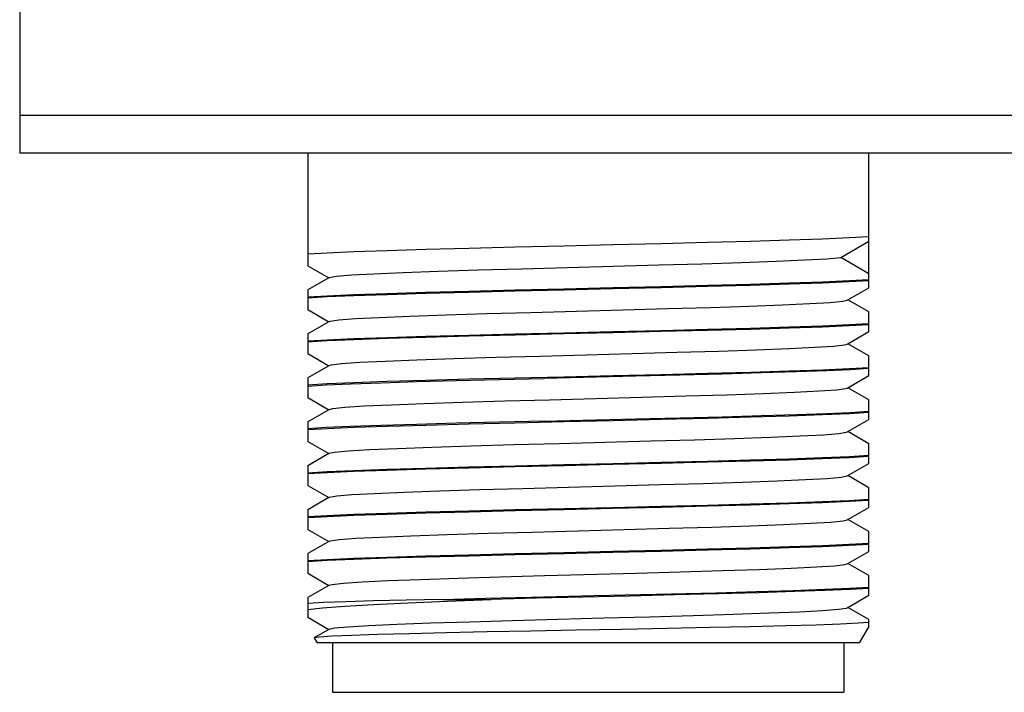
# Model space of a CAD drawing. Units: inches. Extents: x 0.7 to 21.3, y 0.5 to 16.
# Drawn here: x 3.3 to 4.1, y 5.9 to 6.4 of the extents above; entities that cross this region are included whole.
import ezdxf

# ---------------------------------------------------------------- set-up
doc = ezdxf.new("R2010")
doc.units = ezdxf.units.IN
doc.header["$LTSCALE"] = 1.21
doc.header["$MEASUREMENT"] = 0
doc.layers.get('0').update_dxf_attribs({"linetype": 'CONTINUOUS'})

msp = doc.modelspace()

# ---------------------------------------------------------------- linework, layer by layer
at = {"color": 7, "linetype": 'CONTINUOUS'}
for p, q in [((3.27014, 6.43235), (3.27014, 6.31235)), ((4.17614, 6.34235), (3.27014, 6.34235)), ((4.17614, 6.31235), (3.27014, 6.31235)), ((3.49964, 6.31235), (3.49964, 6.22276)), ((3.94664, 6.20527), (3.94664, 6.31235)), ((3.92451, 6.22935), (3.94664, 6.24245)), ((3.49964, 6.22276), (3.51636, 6.2131)), ((3.94664, 6.21625), (3.92451, 6.22935)), ((3.51636, 6.2131), (3.49964, 6.20344)), ((3.51681, 6.21336), (3.51636, 6.2131)), ((3.49964, 6.20344), (3.49964, 6.18777)), ((3.92992, 6.1956), (3.94664, 6.20526)), ((3.92947, 6.19534), (3.92992, 6.1956)), ((3.94664, 6.18594), (3.92992, 6.1956)), ((3.49964, 6.18776), (3.51636, 6.1781)), ((3.94664, 6.17027), (3.94664, 6.18594)), ((3.51636, 6.1781), (3.49964, 6.16844)), ((3.51681, 6.17836), (3.51636, 6.1781)), ((3.49964, 6.16844), (3.49964, 6.15277)), ((3.92992, 6.1606), (3.94664, 6.17026)), ((3.92947, 6.16034), (3.92992, 6.1606)), ((3.94664, 6.15094), (3.92992, 6.1606)), ((3.49964, 6.15276), (3.51636, 6.1431)), ((3.94664, 6.13527), (3.94664, 6.15094)), ((3.51636, 6.1431), (3.49964, 6.13344)), ((3.51681, 6.14336), (3.51636, 6.1431)), ((3.92992, 6.1256), (3.94664, 6.13526)), ((3.49964, 6.13344), (3.49964, 6.11777)), ((3.76072, 6.13474), (3.68796, 6.13302)), ((3.92947, 6.12534), (3.92992, 6.1256)), ((3.94664, 6.11594), (3.92992, 6.1256)), ((3.49964, 6.11776), (3.51636, 6.1081)), ((3.94664, 6.10027), (3.94664, 6.11594)), ((3.51636, 6.1081), (3.49964, 6.09844)), ((3.51681, 6.10836), (3.51636, 6.1081)), ((3.49964, 6.09844), (3.49964, 6.08276)), ((3.68796, 6.09902), (3.76072, 6.10074)), ((3.92992, 6.0906), (3.94664, 6.10026)), ((3.92947, 6.09034), (3.92992, 6.0906)), ((3.94664, 6.08094), (3.92992, 6.0906)), ((3.49964, 6.08276), (3.51636, 6.0731)), ((3.94664, 6.06527), (3.94664, 6.08094)), ((3.51636, 6.0731), (3.49964, 6.06344)), ((3.51681, 6.07336), (3.51636, 6.0731)), ((3.92992, 6.0556), (3.94664, 6.06526)), ((3.49964, 6.06344), (3.49964, 6.04776)), ((3.92947, 6.05534), (3.92992, 6.0556)), ((3.94664, 6.04594), (3.92992, 6.0556)), ((3.49964, 6.04776), (3.51636, 6.0381)), ((3.94664, 6.03026), (3.94664, 6.04594)), ((3.51636, 6.0381), (3.49964, 6.02844)), ((3.51681, 6.03836), (3.51636, 6.0381)), ((3.49964, 6.02844), (3.49964, 6.01276)), ((3.92992, 6.0206), (3.94664, 6.03026)), ((3.92947, 6.02034), (3.92992, 6.0206)), ((3.94664, 6.01094), (3.92992, 6.0206)), ((3.49964, 6.01276), (3.51636, 6.0031)), ((3.94664, 5.99526), (3.94664, 6.01094)), ((3.51636, 6.0031), (3.49964, 5.99344)), ((3.51681, 6.00336), (3.51636, 6.0031)), ((3.92992, 5.9856), (3.94664, 5.99526)), ((3.49964, 5.99344), (3.49964, 5.97776)), ((3.92947, 5.98534), (3.92992, 5.9856)), ((3.94664, 5.97594), (3.92992, 5.9856)), ((3.49964, 5.97776), (3.51636, 5.9681)), ((3.94664, 5.96027), (3.94664, 5.97594)), ((3.51636, 5.9681), (3.49964, 5.95844)), ((3.51681, 5.96836), (3.51636, 5.9681)), ((3.49964, 5.95844), (3.49964, 5.94276)), ((3.60726, 5.95699), (3.64583, 5.95699)), ((3.68181, 5.95787), (3.64583, 5.95699)), ((3.67767, 5.95877), (3.72782, 5.95996)), ((3.75593, 5.95963), (3.68181, 5.95787)), ((3.92992, 5.9506), (3.94664, 5.96026)), ((3.92947, 5.95034), (3.92992, 5.9506)), ((3.94664, 5.94094), (3.92992, 5.9506)), ((3.49964, 5.94276), (3.51636, 5.9331)), ((3.94664, 5.93534), (3.94664, 5.94094)), ((3.51636, 5.9331), (3.50495, 5.92651)), ((3.51681, 5.93336), (3.51636, 5.9331)), ((3.94671, 5.93547), (3.93914, 5.92235)), ((3.50484, 5.92632), (3.50495, 5.92651)), ((3.50484, 5.92632), (3.50714, 5.92235)), ((3.93913, 5.92235), (3.50714, 5.92235)), ((3.5194, 5.92235), (3.5194, 5.88298)), ((3.92688, 5.92235), (3.92688, 5.88298)), ((3.5194, 5.88298), (3.92688, 5.88298))]:
    msp.add_line(p, q, dxfattribs=at)
for points in [[(3.94664, 6.24578), (3.93106, 6.24486), (3.90977, 6.24393), (3.88337, 6.24301), (3.85256, 6.24209), (3.81821, 6.24116), (3.78124, 6.24024), (3.74268, 6.23931), (3.70359, 6.23839), (3.66503, 6.23747), (3.62806, 6.23654), (3.59371, 6.23562), (3.5629, 6.23469), (3.5365, 6.23377), (3.51521, 6.23285), (3.49964, 6.23192)], [(3.51681, 6.21336), (3.52251, 6.21444), (3.53442, 6.21543), (3.55232, 6.21643), (3.57565, 6.21742), (3.60366, 6.21842), (3.63547, 6.21941), (3.67007, 6.2204), (3.70635, 6.2214), (3.74316, 6.22239), (3.77934, 6.22339), (3.81373, 6.22438), (3.84525, 6.22538), (3.87288, 6.22637), (3.89576, 6.22736), (3.91316, 6.22836), (3.92451, 6.22935)], [(3.49964, 6.19792), (3.51521, 6.19885), (3.5365, 6.19977), (3.5629, 6.20069), (3.59371, 6.20162), (3.62806, 6.20254), (3.66503, 6.20347), (3.70359, 6.20439), (3.74268, 6.20531), (3.78124, 6.20624), (3.81821, 6.20716), (3.85256, 6.20809), (3.88337, 6.20901), (3.90977, 6.20993), (3.93106, 6.21086), (3.94664, 6.21178)], [(3.94664, 6.21078), (3.93106, 6.20986), (3.90978, 6.20893), (3.88337, 6.20801), (3.85257, 6.20709), (3.81821, 6.20616), (3.78124, 6.20524), (3.74268, 6.20431), (3.70359, 6.20339), (3.66503, 6.20247), (3.62806, 6.20154), (3.59371, 6.20062), (3.5629, 6.19969), (3.5365, 6.19877), (3.51521, 6.19785), (3.49964, 6.19692)], [(3.51681, 6.17836), (3.51758, 6.17865), (3.52445, 6.17964), (3.53763, 6.18064), (3.5567, 6.18163), (3.58106, 6.18263), (3.60993, 6.18362), (3.6424, 6.18461), (3.67744, 6.18561), (3.71392, 6.1866), (3.7507, 6.1876), (3.7866, 6.18859), (3.82049, 6.18959), (3.85128, 6.19058), (3.87801, 6.19157), (3.89981, 6.19257), (3.916, 6.19356), (3.92607, 6.19456), (3.92947, 6.19534)], [(3.49964, 6.16292), (3.51521, 6.16385), (3.5365, 6.16477), (3.5629, 6.16569), (3.59371, 6.16662), (3.62806, 6.16754), (3.66503, 6.16847), (3.70359, 6.16939), (3.74268, 6.17031), (3.78124, 6.17124), (3.81821, 6.17216), (3.85257, 6.17309), (3.88337, 6.17401), (3.90978, 6.17493), (3.93106, 6.17586), (3.94664, 6.17678)], [(3.94664, 6.17578), (3.93106, 6.17486), (3.90978, 6.17393), (3.88337, 6.17301), (3.85257, 6.17209), (3.81821, 6.17116), (3.78125, 6.17024), (3.74269, 6.16931), (3.70359, 6.16839), (3.66503, 6.16747), (3.62806, 6.16654), (3.59371, 6.16562), (3.5629, 6.16469), (3.5365, 6.16377), (3.51521, 6.16285), (3.49964, 6.16192)], [(3.7582, 6.1528), (3.79378, 6.1538), (3.82712, 6.15479), (3.85715, 6.15578), (3.88292, 6.15678), (3.90362, 6.15777), (3.91859, 6.15877), (3.92734, 6.15976), (3.92947, 6.16034)], [(3.51681, 6.14336), (3.51847, 6.14385), (3.52666, 6.14485), (3.54109, 6.14584), (3.56131, 6.14684), (3.58667, 6.14783), (3.61636, 6.14883), (3.64944, 6.14982), (3.68487, 6.15081), (3.7582, 6.1528)], [(3.49964, 6.12792), (3.51521, 6.12885), (3.5365, 6.12977), (3.5629, 6.13069), (3.59371, 6.13162), (3.62806, 6.13254), (3.66503, 6.13347), (3.70359, 6.13439), (3.74269, 6.13531), (3.78125, 6.13624), (3.81821, 6.13716), (3.85257, 6.13809), (3.88337, 6.13901), (3.90978, 6.13993), (3.93106, 6.14086), (3.94664, 6.14178)], [(3.94664, 6.14078), (3.93227, 6.13992), (3.91291, 6.13906), (3.889, 6.13819), (3.86112, 6.13733), (3.82995, 6.13647), (3.79621, 6.13561), (3.76072, 6.13474)], [(3.49964, 6.12692), (3.51406, 6.12779), (3.53378, 6.12866), (3.55822, 6.12954), (3.58646, 6.13041), (3.61793, 6.13128), (3.65218, 6.13215), (3.68796, 6.13302)], [(3.69235, 6.11602), (3.7291, 6.11701), (3.76566, 6.11801), (3.80087, 6.119), (3.8336, 6.12), (3.86283, 6.12099), (3.88762, 6.12198), (3.90719, 6.12298), (3.92091, 6.12397), (3.92835, 6.12497), (3.92947, 6.12534)], [(3.51681, 6.10836), (3.51963, 6.10906), (3.52913, 6.11005), (3.5448, 6.11105), (3.56613, 6.11204), (3.59245, 6.11304), (3.62293, 6.11403), (3.65658, 6.11502), (3.69235, 6.11602)], [(3.94664, 6.10578), (3.93106, 6.10486), (3.90978, 6.10393), (3.88337, 6.10301), (3.85257, 6.10209), (3.81821, 6.10116), (3.78125, 6.10024), (3.74269, 6.09931), (3.70359, 6.09839), (3.66503, 6.09747), (3.62806, 6.09654), (3.59371, 6.09562), (3.5629, 6.09469), (3.5365, 6.09377), (3.51521, 6.09285), (3.49964, 6.09192)], [(3.76072, 6.10074), (3.79621, 6.10161), (3.82995, 6.10247), (3.86112, 6.10333), (3.889, 6.10419), (3.91291, 6.10506), (3.93227, 6.10592), (3.94664, 6.10678)], [(3.68796, 6.09902), (3.65218, 6.09815), (3.61793, 6.09728), (3.58646, 6.09641), (3.55822, 6.09554), (3.53378, 6.09466), (3.51406, 6.09379), (3.49964, 6.09292)], [(3.51681, 6.07336), (3.52106, 6.07426), (3.53187, 6.07526), (3.54875, 6.07625), (3.57117, 6.07725), (3.59842, 6.07824), (3.62963, 6.07923), (3.66381, 6.08023), (3.69987, 6.08122), (3.73668, 6.08222), (3.77305, 6.08321), (3.80784, 6.08421), (3.83994, 6.0852), (3.86833, 6.08619), (3.8921, 6.08719), (3.91051, 6.08818), (3.92297, 6.08918), (3.92907, 6.09017), (3.92947, 6.09034)], [(3.49964, 6.05792), (3.51521, 6.05885), (3.5365, 6.05977), (3.5629, 6.06069), (3.59371, 6.06162), (3.62806, 6.06254), (3.66503, 6.06347), (3.70359, 6.06439), (3.74269, 6.06531), (3.78125, 6.06624), (3.81821, 6.06716), (3.85257, 6.06809), (3.88337, 6.06901), (3.90978, 6.06993), (3.93106, 6.07086), (3.94664, 6.07178)], [(3.94664, 6.07078), (3.93106, 6.06986), (3.90978, 6.06893), (3.88337, 6.06801), (3.85257, 6.06709), (3.81821, 6.06616), (3.78125, 6.06524), (3.74268, 6.06431), (3.70359, 6.06339), (3.66503, 6.06247), (3.62806, 6.06154), (3.59371, 6.06062), (3.5629, 6.05969), (3.5365, 6.05877), (3.51521, 6.05785), (3.49964, 6.05692)], [(3.51681, 6.03836), (3.51704, 6.03847), (3.52277, 6.03947), (3.53486, 6.04046), (3.55293, 6.04146), (3.57641, 6.04245), (3.60455, 6.04345), (3.63646, 6.04444), (3.67112, 6.04543), (3.70743, 6.04643), (3.74424, 6.04742), (3.78038, 6.04842), (3.81471, 6.04941), (3.84612, 6.0504), (3.87363, 6.0514), (3.89635, 6.05239), (3.91358, 6.05339), (3.92475, 6.05438), (3.92947, 6.05534)], [(3.49964, 6.02292), (3.51521, 6.02385), (3.5365, 6.02477), (3.5629, 6.02569), (3.59371, 6.02662), (3.62806, 6.02754), (3.66503, 6.02847), (3.70359, 6.02939), (3.74268, 6.03031), (3.78125, 6.03124), (3.81821, 6.03216), (3.85257, 6.03309), (3.88337, 6.03401), (3.90978, 6.03493), (3.93106, 6.03586), (3.94664, 6.03678)], [(3.94664, 6.03578), (3.93106, 6.03486), (3.90978, 6.03393), (3.88337, 6.03301), (3.85257, 6.03209), (3.81821, 6.03116), (3.78125, 6.03024), (3.74268, 6.02931), (3.70359, 6.02839), (3.66503, 6.02747), (3.62806, 6.02654), (3.59371, 6.02562), (3.5629, 6.02469), (3.5365, 6.02377), (3.51521, 6.02285), (3.49964, 6.02192)], [(3.51681, 6.00336), (3.51769, 6.00368), (3.52475, 6.00467), (3.53811, 6.00567), (3.55735, 6.00666), (3.58185, 6.00766), (3.61084, 6.00865), (3.6434, 6.00964), (3.6785, 6.01064), (3.71501, 6.01163), (3.75178, 6.01263), (3.78764, 6.01362), (3.82145, 6.01461), (3.85213, 6.01561), (3.87872, 6.0166), (3.90037, 6.0176), (3.91639, 6.01859), (3.92627, 6.01959), (3.92947, 6.02034)], [(3.49964, 5.98792), (3.51521, 5.98885), (3.5365, 5.98977), (3.5629, 5.99069), (3.59371, 5.99162), (3.62806, 5.99254), (3.66503, 5.99347), (3.70359, 5.99439), (3.74268, 5.99531), (3.78125, 5.99624), (3.81821, 5.99716), (3.85257, 5.99809), (3.88337, 5.99901), (3.90978, 5.99993), (3.93106, 6.00086), (3.94664, 6.00178)], [(3.94664, 6.00078), (3.93106, 5.99986), (3.90977, 5.99893), (3.88337, 5.99801), (3.85257, 5.99709), (3.81821, 5.99616), (3.78124, 5.99524), (3.74268, 5.99431), (3.70359, 5.99339), (3.66503, 5.99247), (3.62806, 5.99154), (3.59371, 5.99062), (3.5629, 5.98969), (3.5365, 5.98877), (3.51521, 5.98785), (3.49964, 5.98692)], [(3.68828, 5.97591), (3.76144, 5.97789), (3.79678, 5.97888), (3.8298, 5.97987), (3.85944, 5.98087), (3.88477, 5.98186), (3.90499, 5.98285), (3.91946, 5.98384), (3.92773, 5.98483), (3.92947, 5.98534)], [(3.51681, 5.96836), (3.51906, 5.96896), (3.52793, 5.96996), (3.54297, 5.97095), (3.56371, 5.97194), (3.58949, 5.97293), (3.6195, 5.97392), (3.65278, 5.97492), (3.68828, 5.97591)], [(3.72782, 5.95996), (3.75269, 5.96055), (3.78956, 5.96144), (3.82474, 5.96233), (3.85733, 5.96322), (3.88651, 5.96411), (3.91152, 5.965), (3.93173, 5.96589), (3.94664, 5.96678)], [(3.94664, 5.96578), (3.93195, 5.9649), (3.91208, 5.96402), (3.88751, 5.96314), (3.85886, 5.96226), (3.82684, 5.96139), (3.79224, 5.96051), (3.75593, 5.95963)], [(3.49964, 5.94883), (3.51154, 5.95019), (3.52917, 5.95156), (3.55199, 5.95291), (3.57936, 5.95426), (3.61086, 5.95562), (3.64583, 5.95699)], [(3.60726, 5.95699), (3.57804, 5.95637), (3.55218, 5.95574), (3.53002, 5.95511), (3.51233, 5.95447), (3.49964, 5.95384)], [(3.60726, 5.95699), (3.64142, 5.95788), (3.67767, 5.95877)], [(3.51681, 5.93336), (3.52098, 5.93425), (3.53168, 5.93524), (3.54843, 5.93624), (3.57071, 5.93723), (3.59781, 5.93822), (3.62887, 5.93921), (3.66291, 5.9402), (3.69885, 5.9412), (3.73557, 5.94219), (3.77188, 5.94318), (3.80666, 5.94417), (3.8388, 5.94516), (3.86728, 5.94615), (3.8912, 5.94715), (3.90981, 5.94814), (3.92252, 5.94913), (3.92892, 5.95012), (3.92947, 5.95034)], [(3.50495, 5.92651), (3.50905, 5.92719), (3.51902, 5.92788), (3.53459, 5.92857), (3.55534, 5.92926), (3.58074, 5.92995), (3.61008, 5.93064), (3.64259, 5.93133), (3.67739, 5.93202), (3.71354, 5.93271), (3.75007, 5.93339), (3.78598, 5.93408), (3.82031, 5.93477), (3.85211, 5.93546), (3.88053, 5.93614), (3.90479, 5.93683), (3.92423, 5.93752), (3.93831, 5.9382), (3.94664, 5.93889)]]:
    msp.add_lwpolyline(points, dxfattribs=at)

doc.saveas('drawing.dxf')
